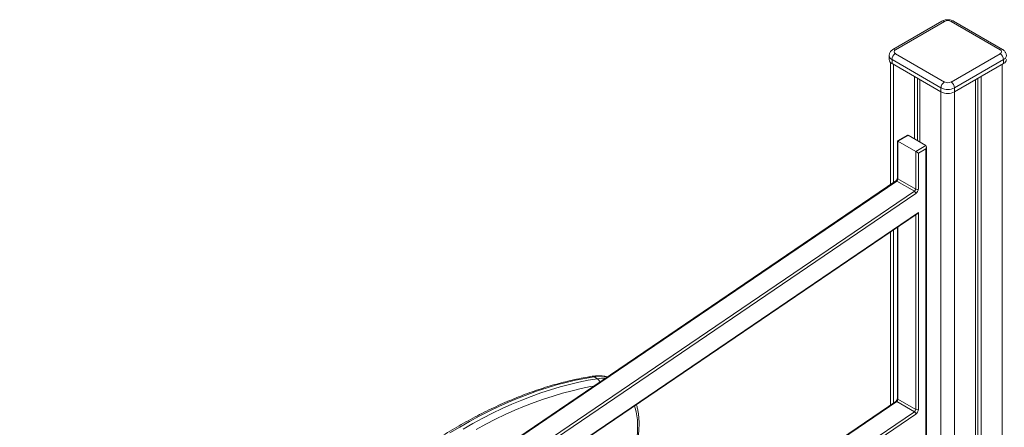
# Model space of a CAD drawing. Units: millimetres. Extents: x -35983 to 17272, y -15132 to 2106.
# Drawn here: x -4792 to -3769, y -12451 to -12028 of the extents above; entities that cross this region are included whole.
import ezdxf

# ---------------------------------------------------------------- set-up
doc = ezdxf.new("R2010")
doc.units = ezdxf.units.MM

msp = doc.modelspace()

# ---------------------------------------------------------------- linework, layer by layer
at = {"color": 7, "linetype": 'Continuous', "lineweight": 15}
for p, q in [((-3833.7, -12029.3), (-3884.6, -12058.6)), ((-3831.2, -12029.5), (-3882.1, -12058.9)), ((-3773.2, -12058.9), (-3824.1, -12029.5)), ((-3770.7, -12058.6), (-3821.6, -12029.3)), ((-3888.6, -12065), (-3888.6, -12069.1)), ((-3887.1, -12072.1), (-3887.1, -12198.8)), ((-3834.7, -12098.5), (-3885.6, -12069.1)), ((-3885.6, -12069.1), (-3885.6, -12073.2)), ((-3882.1, -12063), (-3831.2, -12092.4)), ((-3824.1, -12092.4), (-3773.2, -12063)), ((-3769.7, -12069.1), (-3820.6, -12098.5)), ((-3769.7, -12069.1), (-3769.7, -12073.2)), ((-3885.6, -12073.2), (-3834.7, -12102.6)), ((-3820.6, -12102.6), (-3769.7, -12073.2)), ((-3862.3, -12151.5), (-3862.3, -12086.6)), ((-3859, -12153.4), (-3859, -12088.5)), ((-3856.6, -12154.8), (-3856.6, -12089.9)), ((-3798.7, -12762.2), (-3798.7, -12089.9)), ((-3796.3, -12760.6), (-3796.3, -12088.5)), ((-3793, -12758.3), (-3793, -12086.6)), ((-3834.7, -12098.5), (-3834.7, -12102.6)), ((-3820.6, -12098.5), (-3820.6, -12102.6)), ((-3870.2, -12147.9), (-3880, -12153.5)), ((-3880, -12153.5), (-3880, -12192)), ((-3879.4, -12153.9), (-3868.8, -12147.7)), ((-3861, -12164.5), (-3879.4, -12153.9)), ((-3879.4, -12192.8), (-3879.4, -12153.9)), ((-3850.4, -12158.4), (-3868.8, -12147.7)), ((-3850.4, -12158.4), (-3861, -12164.5)), ((-3861, -12164.5), (-3861, -12203.5)), ((-3858.2, -12166.1), (-3850.4, -12161.6)), ((-3850.4, -12161.6), (-3850.4, -12493.4)), ((-3849.9, -12493.7), (-3849.9, -12159.7)), ((-3858.2, -12203.5), (-3858.2, -12166.1)), ((-3881.7, -12195.1), (-4792, -12812.6)), ((-3880.7, -12195.2), (-3862.3, -12205.8)), ((-3861, -12203.5), (-3879.4, -12192.8)), ((-4792, -12861.8), (-3859.6, -12229.3)), ((-3858.2, -12432.2), (-3858.2, -12227.8)), ((-3880, -12243.2), (-3880, -12420.8)), ((-3887.1, -12248), (-3887.1, -12427.6)), ((-4195.2, -12398.3), (-4191.7, -12400.3)), ((-3881.7, -12423.9), (-4792, -13041.3)), ((-3880.7, -12424), (-3862.3, -12434.6)), ((-3861, -12432.2), (-3879.4, -12421.6))]:
    msp.add_line(p, q, dxfattribs=at)
at = {"color": 8, "linetype": 'Continuous', "lineweight": 15}
for p, q in [((-3884.2, -12196.8), (-3884.2, -12074)), ((-3771.1, -12743.5), (-3771.1, -12074)), ((-3834.7, -12678), (-3834.7, -12102.6)), ((-3820.6, -12777.1), (-3820.6, -12102.6)), ((-4792, -12813.4), (-3880.7, -12195.2)), ((-3862.3, -12205.8), (-4792, -12836.4)), ((-4792, -12839.9), (-3860.8, -12208.2)), ((-3858.2, -12227.8), (-4792, -12861.2)), ((-3861, -12230.3), (-3861, -12432.2)), ((-3884.2, -12425.6), (-3884.2, -12246)), ((-3879.4, -12421.6), (-3879.4, -12242.8)), ((-4792, -13042.1), (-3880.7, -12424)), ((-3862.3, -12434.6), (-4792, -13065.2)), ((-4792, -13068.6), (-3860.8, -12437))]:
    msp.add_line(p, q, dxfattribs=at)
at = {"color": 7, "linetype": 'Continuous', "lineweight": 15, "flags": 128}
for points in [[(-4345, -12456.5), (-4334.8, -12450.5), (-4324.6, -12444.7), (-4314.5, -12439.3), (-4304.3, -12434.1), (-4294.2, -12429.3), (-4284.1, -12424.7), (-4274, -12420.5), (-4263.9, -12416.6), (-4253.9, -12413), (-4244, -12409.7), (-4234.1, -12406.8), (-4224.3, -12404.2), (-4214.5, -12401.9), (-4204.8, -12399.9), (-4195.2, -12398.3)], [(-4191.7, -12400.3), (-4201.3, -12401.9), (-4211, -12403.9), (-4220.7, -12406.2), (-4230.5, -12408.8), (-4240.4, -12411.8), (-4250.4, -12415.1), (-4260.4, -12418.7), (-4270.4, -12422.6), (-4280.5, -12426.8), (-4290.6, -12431.3), (-4300.8, -12436.2), (-4310.9, -12441.3), (-4321.1, -12446.8), (-4331.3, -12452.5)]]:
    msp.add_lwpolyline(points, dxfattribs=at)
at = {"color": 8, "linetype": 'Continuous', "lineweight": 15, "flags": 128}
for points in [[(-4317.6, -12452.9), (-4307.6, -12447.5), (-4297.5, -12442.4), (-4287.4, -12437.6), (-4277.4, -12433.1), (-4267.4, -12428.9), (-4257.5, -12425.1), (-4247.6, -12421.5), (-4237.7, -12418.3), (-4227.9, -12415.3), (-4218.1, -12412.7), (-4208.5, -12410.5), (-4198.9, -12408.5), (-4195.4, -12407.9)], [(-4153.2, -12428.5), (-4152.4, -12430.8), (-4151.4, -12434.7), (-4150.6, -12438.8), (-4150.1, -12443.1), (-4149.9, -12447.5), (-4149.9, -12452.1), (-4150.2, -12456.9), (-4150.8, -12461.8), (-4151.6, -12466.8), (-4152.7, -12471.8)]]:
    msp.add_lwpolyline(points, dxfattribs=at)
at = {"color": 8, "linetype": 'Continuous', "lineweight": 15}
for centre, radius, start, end in [((-3832.6, -12031.5), 2.51, 54.3807, 114.3066), ((-3822.6, -12031.5), 2.51, 65.691, 125.6216), ((-3883.6, -12061), 2.61, 55.6069, 113.1011), ((-3771.7, -12060.9), 2.51, 65.6996, 125.6209), ((-3883.6, -12064.5), 5.03, 185.7084, 245.6258), ((-3771.6, -12064.6), 4.93, 293.6969, 354.9961), ((-3881.3, -12196), 0.943, 52.1416, 116.4961), ((-3879, -12191.9), 1.01, 185.683, 245.6351), ((-4196.8, -12400.8), 3.01, 58.777, 98.0523), ((-4188.8, -12436.7), 39, 79.1099, 99.4454), ((-4185.1, -12441.4), 41.6, 87.7658, 99.0946), ((-4194.6, -12404.8), 5.35, 10.9777, 57.1252), ((-3881.3, -12424.7), 0.943, 52.1416, 116.4961), ((-3879, -12420.7), 1.01, 185.683, 245.6351)]:
    msp.add_arc(centre, radius, start, end, dxfattribs=at)
at = {"color": 7, "linetype": 'Continuous', "lineweight": 15}
for centre, radius, start, end in [((-3827.6, -12036.3), 7.68, 62.6088, 117.3912), ((-3881.3, -12060.9), 2.18, 110.7819, 249.2181), ((-3774, -12060.9), 2.18, 290.7819, 69.2181), ((-3883.6, -12068.6), 5.03, 185.6942, 245.627), ((-3878, -12069.4), 7.68, 122.6037, 177.3963), ((-3777.3, -12069.4), 7.68, 2.6052, 57.3948), ((-3771.7, -12068.6), 5.03, 294.3732, 354.3069), ((-3827, -12098.8), 7.68, 122.6037, 177.3963), ((-3827.6, -12085.5), 7.68, 242.6088, 297.3912), ((-3828.2, -12098.8), 7.68, 2.6052, 57.3948), ((-3827.6, -12084.8), 15.4, 242.6091, 297.3909), ((-3827.6, -12088.9), 15.4, 242.6091, 297.3909), ((-3882.5, -12192.7), 3.11, 305.6913, 357.1971), ((-3864.1, -12203.3), 3.11, 305.6913, 357.1971), ((-3859.6, -12200.7), 3.07, 242.6102, 297.3898), ((-3864.4, -12203.1), 6.22, 305.6898, 357.1985), ((-3864.1, -12208.7), 3.34, 7.89, 58.0064), ((-3882.5, -12421.5), 3.11, 305.6913, 357.1971), ((-3864.1, -12432.1), 3.11, 305.6913, 357.1971), ((-3864.1, -12437.4), 3.34, 7.8912, 58.0062), ((-3859.6, -12429.5), 3.07, 242.6102, 297.3898), ((-3864.4, -12431.9), 6.22, 305.6887, 357.1992)]:
    msp.add_arc(centre, radius, start, end, dxfattribs=at)
for centre, major_axis, ratio, start_param, end_param in [((-3878, -12154.7), (2, -1.15), 0.00007, 2.356235, 3.141552), ((-3870.2, -12150.2), (1.41, 2.45), 0.577335, 0.000041, 0.785358), ((-3859.6, -12165.3), (2, -1.15), 0.00007, 0.785439, 2.356235), ((-3851.9, -12160.8), (1.41, 2.45), 0.577335, 4.71243, 6.283226), ((-3859.6, -12226.9), (1.39, 2.61), 0.551623, 3.946947, 4.692433)]:
    msp.add_ellipse(centre, major_axis=major_axis, ratio=ratio, start_param=start_param, end_param=end_param, dxfattribs=at)
for points, knots in [([(-3821.6, -12029.3), (-3821.9, -12029.1), (-3822.7, -12028.7), (-3824.2, -12028.2), (-3825.9, -12027.8), (-3827.7, -12027.7), (-3829.5, -12027.8), (-3831.2, -12028.2), (-3832.6, -12028.7), (-3833.4, -12029.1), (-3833.7, -12029.3)], [0, 0, 0, 0, 0.088763, 0.224762, 0.362499, 0.500969, 0.640522, 0.782623, 0.929144, 1, 1, 1, 1]), ([(-3884.6, -12058.6), (-3884.9, -12058.8), (-3885.7, -12059.3), (-3886.7, -12060.2), (-3887.5, -12061.4), (-3888.2, -12062.6), (-3888.5, -12063.9), (-3888.5, -12064.7), (-3888.5, -12065)], [0, 0, 0, 0, 0.142695, 0.334183, 0.517088, 0.69476, 0.869743, 1, 1, 1, 1]), ([(-3766.8, -12065), (-3766.8, -12064.9), (-3766.7, -12064.2), (-3767, -12063.1), (-3767.5, -12061.8), (-3768.3, -12060.7), (-3769.3, -12059.6), (-3770.1, -12059), (-3770.6, -12058.7), (-3770.7, -12058.6)], [0, 0, 0, 0, 0.059503, 0.24156, 0.418391, 0.594224, 0.77342, 0.974652, 1, 1, 1, 1]), ([(-3880, -12192), (-3880, -12192.1), (-3880, -12192.3), (-3880.1, -12192.8), (-3880.4, -12193.5), (-3880.8, -12194.2), (-3881.3, -12194.8), (-3881.6, -12195), (-3881.7, -12195.1)], [0, 0, 0, 0, 0.097505, 0.263452, 0.446036, 0.641715, 0.84034, 1, 1, 1, 1]), ([(-4197.2, -12397.8), (-4198.8, -12398.1), (-4203.4, -12398.8), (-4211, -12400.3), (-4220.1, -12402.2), (-4229.3, -12404.5), (-4238.6, -12407.1), (-4247.9, -12409.9), (-4257.3, -12413), (-4266.7, -12416.4), (-4276.1, -12420.1), (-4285.5, -12424), (-4295, -12428.2), (-4304.5, -12432.7), (-4314.1, -12437.5), (-4323.6, -12442.5), (-4333.1, -12447.8), (-4342.7, -12453.3), (-4352.2, -12459.1), (-4361.7, -12465.2), (-4371.2, -12471.5), (-4380.7, -12478.1), (-4390.2, -12484.8), (-4399.6, -12491.9), (-4409, -12499.1), (-4418.3, -12506.6), (-4427.6, -12514.4), (-4436.9, -12522.3), (-4446, -12530.5), (-4455.2, -12538.9), (-4464.2, -12547.4), (-4473.2, -12556.2), (-4482.1, -12565.2), (-4489.5, -12572.9), (-4493.9, -12577.6), (-4495.5, -12579.2)], [0, 0, 0, 0, 0.016466, 0.047633, 0.078807, 0.10999, 0.141181, 0.172378, 0.203581, 0.234788, 0.266, 0.297214, 0.32843, 0.359648, 0.390867, 0.422087, 0.453306, 0.484526, 0.515744, 0.546962, 0.578178, 0.609393, 0.640607, 0.671819, 0.70303, 0.734239, 0.765446, 0.796652, 0.827856, 0.859059, 0.89026, 0.921459, 0.952657, 0.983853, 1, 1, 1, 1]), ([(-4181.3, -12398.3), (-4181.4, -12398.3), (-4182.6, -12398), (-4184.9, -12397.6), (-4188.3, -12397.3), (-4191.8, -12397.3), (-4194.8, -12397.5), (-4196.6, -12397.8), (-4197.2, -12397.8)], [0, 0, 0, 0, 0.022329, 0.238264, 0.455584, 0.674525, 0.895142, 1, 1, 1, 1]), ([(-4151.4, -12470.9), (-4151.2, -12470.1), (-4150.6, -12467.6), (-4149.8, -12463.6), (-4149.1, -12458.8), (-4148.7, -12454.2), (-4148.4, -12449.6), (-4148.4, -12445.1), (-4148.6, -12440.7), (-4149.1, -12436.5), (-4149.8, -12432.5), (-4150.5, -12429.4), (-4151.1, -12427.6), (-4151.3, -12427.2)], [0, 0, 0, 0, 0.053147, 0.15374, 0.254429, 0.355218, 0.456104, 0.557076, 0.658113, 0.759172, 0.860179, 0.961051, 1, 1, 1, 1]), ([(-3880, -12420.8), (-3880, -12420.9), (-3880, -12421.1), (-3880.1, -12421.6), (-3880.4, -12422.3), (-3880.8, -12423), (-3881.3, -12423.6), (-3881.6, -12423.8), (-3881.7, -12423.9)], [0, 0, 0, 0, 0.097505, 0.263453, 0.446038, 0.641708, 0.840339, 1, 1, 1, 1])]:
    msp.add_open_spline(points, degree=3, knots=knots, dxfattribs=at)

doc.saveas('drawing.dxf')
